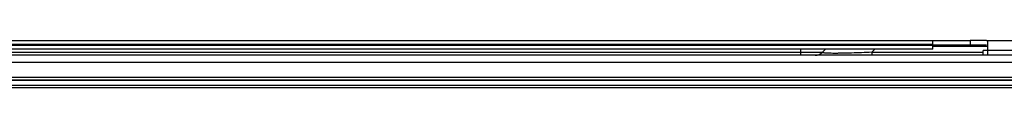
# Model space of a CAD drawing. Units: millimetres. Extents: x -1722 to 1126, y -538 to 1196.
# Drawn here: x 173 to 343, y 67 to 75 of the extents above; entities that cross this region are included whole.
import ezdxf

# ---------------------------------------------------------------- set-up
doc = ezdxf.new("R2010")
doc.units = ezdxf.units.MM
doc.header["$LTSCALE"] = 15.367
doc.layers.add('00_COMPONENTS', color=7, linetype='CONTINUOUS')

msp = doc.modelspace()

# ---------------------------------------------------------------- linework, layer by layer
at = {"layer": '00_COMPONENTS', "color": 7, "linetype": 'Continuous'}
for p, q in [((92.77373, 74.80958), (330.92399, 74.80958)), ((330.92399, 73.30958), (330.92399, 74.82035)), ((337.35221, 74.80958), (337.34885, 74.05958)), ((340.17725, 74.80958), (337.35274, 74.80958)), ((340.34885, 74.80958), (392.43086, 74.80958)), ((330.92399, 74.10958), (92.77373, 74.10958)), ((92.77373, 74.00958), (330.92399, 74.00958)), ((330.92399, 73.30958), (92.77373, 73.30958)), ((308.15885, 72.25958), (308.15885, 73.30958)), ((312.40885, 73.30958), (311.87142, 72.77214)), ((320.35669, 72.77214), (320.89413, 73.30958)), ((330.92399, 74.05958), (340.17728, 74.05958)), ((340.34885, 73.76669), (330.92399, 73.76669)), ((350.11404, 73.05958), (339.59885, 73.05958)), ((339.59885, 72.25958), (339.59885, 73.05958)), ((340.34162, 73.05958), (340.33508, 72.25958)), ((340.34885, 74.49572), (340.34885, 73.05958)), ((412.29283, 72.25958), (-85.35047, 72.25958)), ((111.82629, 72.77214), (311.87142, 72.77214)), ((320.35669, 72.77214), (339.59885, 72.77214)), ((320.3567, 72.77214), (320.3567, 72.25958)), ((412.32634, 71.00578), (142.58276, 71.00578)), ((142.55286, 68.48827), (412.4011, 68.48827)), ((454.95354, 67.93513), (171.10594, 67.93443)), ((-161.05555, 66.66925), (610.29183, 66.66925)), ((-160.88008, 67.11854), (610.11636, 67.11854)), ((454.95355, 67.87771), (171.11732, 67.87698))]:
    msp.add_line(p, q, dxfattribs=at)
msp.add_arc((310.63398, 74.00958), 1.75, 270, 314.9999032, dxfattribs=at)
for points, knots in [([(330.92399, 74.81272), (331.99536, 74.81272), (334.1381, 74.80723), (336.28084, 74.80958), (337.35221, 74.80958)], [0, 0, 0, 0, 0.499999929, 1, 1, 1, 1]), ([(340.17728, 74.80958), (340.20418, 74.80958), (340.26041, 74.7987), (340.32014, 74.72719), (340.34522, 74.62166), (340.34885, 74.54145), (340.34885, 74.49572)], [0, 0, 0, 0, 0.20117882, 0.400290726, 0.658067299, 1, 1, 1, 1]), ([(320.35669, 72.77213), (319.77064, 72.74497), (318.616, 72.69476), (317.19011, 72.64314), (316.09364, 72.61175), (315.32812, 72.59439), (314.6191, 72.58355), (313.97958, 72.57952), (313.42017, 72.58264), (312.94818, 72.59244), (312.56655, 72.60879), (312.27358, 72.63025), (312.06616, 72.65684), (311.94169, 72.68312), (311.88253, 72.71014), (311.85905, 72.72895), (311.85567, 72.75441), (311.86575, 72.76648), (311.8714, 72.77213)], [0, 0, 0, 0, 0.205552275, 0.404928045, 0.499907016, 0.589876707, 0.673208332, 0.748354598, 0.813942736, 0.86921108, 0.913733838, 0.947806766, 0.971994513, 0.987204096, 0.991850712, 0.994916198, 0.997198853, 1, 1, 1, 1])]:
    msp.add_open_spline(points, degree=3, knots=knots, dxfattribs=at)

doc.saveas('drawing.dxf')
